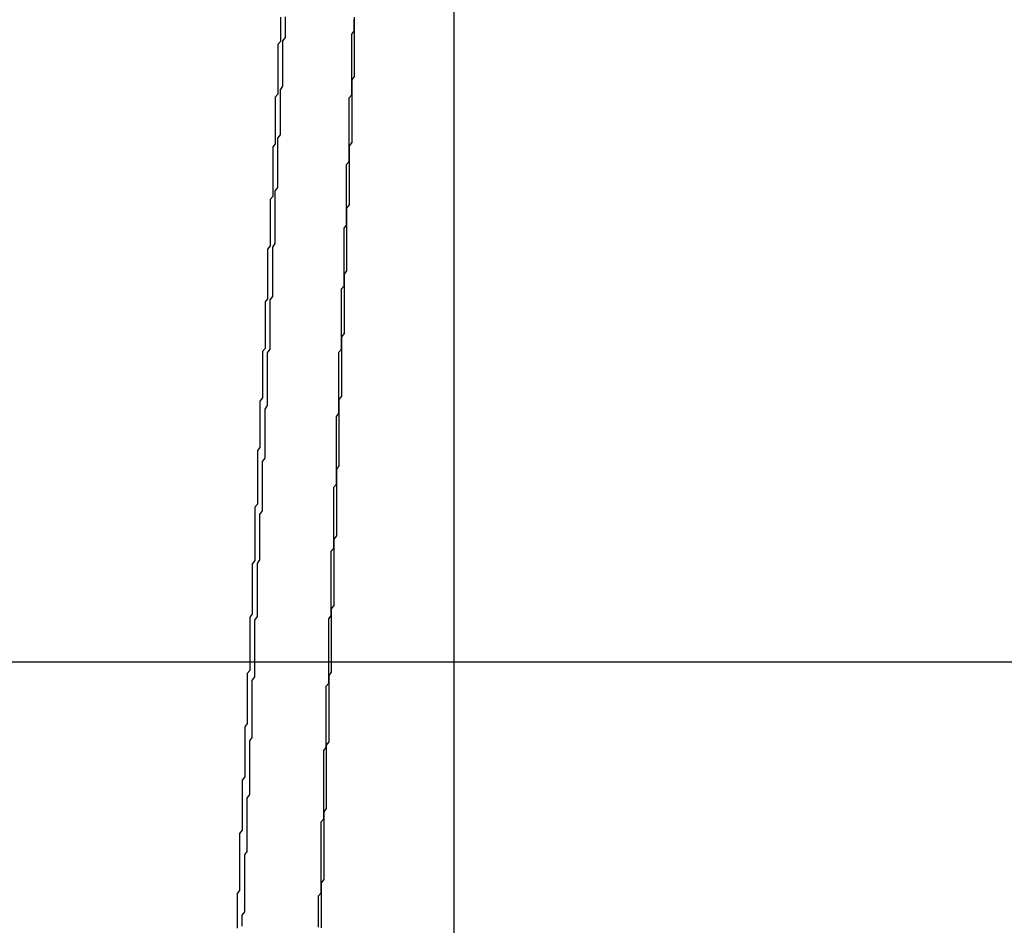
# Model space of a CAD drawing. Extents: x 485 to 1551, y -413 to 229.
# Drawn here: x 1306 to 1306, y 211 to 211 of the extents above; entities that cross this region are included whole.
import ezdxf

# ---------------------------------------------------------------- set-up
doc = ezdxf.new("R2010")
doc.units = 0
doc.header["$LTSCALE"] = 20
doc.linetypes.add('VERDECKT', pattern=[0.375, 0.25, -0.125])
doc.layers.get('0').update_dxf_attribs({"linetype": 'CONTINUOUS'})
doc.layers.add('STEMPEL', color=3, linetype='CONTINUOUS')

# ---------------------------------------------------------------- blocks, each defined once
blk = doc.blocks.new('A$C48DE7542')
at = {"extrusion": (-2e-16, 1, -2e-16)}
blk.add_line((-168.60586, 20.67974), (-168.60586, 15.10286), dxfattribs=at)
at = {"color": 1, "linetype": 'VERDECKT', "extrusion": (-2e-16, 1, -2e-16)}
blk.add_line((-107.62791, 19.15736), (-173.50586, 19.15736), dxfattribs=at)
at = {"color": 1, "linetype": 'VERDECKT'}
for points in [[(-168.674, 19.4104, 0), (-168.674, 19.4092, 0), (-168.674, 19.408, 0), (-168.674, 19.4068, 0), (-168.674, 19.4056, 0), (-168.674, 19.4044, 0), (-168.674, 19.4032, 0), (-168.674, 19.402, 0), (-168.674, 19.4008, 0), (-168.675, 19.3996, 0), (-168.675, 19.3984, 0), (-168.675, 19.3972, 0)], [(-168.651, 19.2694, 0), (-168.651, 19.2705, 0), (-168.651, 19.2717, 0), (-168.651, 19.2729, 0), (-168.651, 19.2741, 0), (-168.651, 19.2753, 0), (-168.651, 19.2765, 0), (-168.651, 19.2777, 0), (-168.651, 19.2789, 0), (-168.65, 19.2801, 0), (-168.65, 19.2812, 0), (-168.65, 19.2824, 0), (-168.65, 19.2836, 0), (-168.65, 19.2848, 0), (-168.65, 19.286, 0), (-168.65, 19.2872, 0), (-168.65, 19.2884, 0), (-168.65, 19.2896, 0), (-168.65, 19.2907, 0), (-168.65, 19.2919, 0), (-168.65, 19.2931, 0), (-168.65, 19.2943, 0), (-168.65, 19.2955, 0), (-168.65, 19.2967, 0), (-168.65, 19.2979, 0), (-168.65, 19.2991, 0), (-168.65, 19.3003, 0), (-168.65, 19.3014, 0), (-168.65, 19.3026, 0), (-168.65, 19.3038, 0), (-168.649, 19.305, 0), (-168.649, 19.3062, 0), (-168.649, 19.3074, 0), (-168.649, 19.3086, 0), (-168.649, 19.3098, 0), (-168.649, 19.311, 0), (-168.649, 19.3121, 0), (-168.649, 19.3133, 0), (-168.649, 19.3145, 0), (-168.649, 19.3157, 0), (-168.649, 19.3169, 0), (-168.649, 19.3181, 0), (-168.649, 19.3193, 0), (-168.649, 19.3205, 0), (-168.649, 19.3217, 0), (-168.649, 19.3228, 0), (-168.649, 19.324, 0), (-168.649, 19.3252, 0), (-168.649, 19.3264, 0), (-168.649, 19.3276, 0), (-168.648, 19.3288, 0), (-168.648, 19.33, 0), (-168.648, 19.3312, 0), (-168.648, 19.3323, 0), (-168.648, 19.3335, 0), (-168.648, 19.3347, 0), (-168.648, 19.3359, 0), (-168.648, 19.3371, 0), (-168.648, 19.3383, 0), (-168.648, 19.3395, 0), (-168.648, 19.3407, 0), (-168.648, 19.3419, 0), (-168.648, 19.343, 0), (-168.648, 19.3442, 0), (-168.648, 19.3454, 0), (-168.648, 19.3466, 0), (-168.648, 19.3478, 0), (-168.648, 19.349, 0), (-168.648, 19.3502, 0), (-168.648, 19.3514, 0), (-168.648, 19.3526, 0), (-168.647, 19.3537, 0), (-168.647, 19.3549, 0), (-168.647, 19.3561, 0), (-168.647, 19.3573, 0), (-168.647, 19.3585, 0), (-168.647, 19.3597, 0), (-168.647, 19.3609, 0), (-168.647, 19.3621, 0), (-168.647, 19.3633, 0), (-168.647, 19.3645, 0), (-168.647, 19.3656, 0), (-168.647, 19.3668, 0), (-168.647, 19.368, 0), (-168.647, 19.3692, 0), (-168.647, 19.3704, 0), (-168.647, 19.3716, 0), (-168.647, 19.3728, 0), (-168.647, 19.374, 0), (-168.647, 19.3752, 0), (-168.647, 19.3763, 0), (-168.647, 19.3775, 0), (-168.647, 19.3787, 0), (-168.646, 19.3799, 0), (-168.646, 19.3811, 0), (-168.646, 19.3823, 0), (-168.646, 19.3835, 0), (-168.646, 19.3847, 0), (-168.646, 19.3859, 0), (-168.646, 19.387, 0), (-168.646, 19.3882, 0), (-168.646, 19.3894, 0), (-168.646, 19.3906, 0), (-168.646, 19.3918, 0), (-168.646, 19.393, 0), (-168.646, 19.3942, 0), (-168.646, 19.3954, 0), (-168.646, 19.3966, 0), (-168.646, 19.3978, 0), (-168.646, 19.3989, 0), (-168.646, 19.4001, 0), (-168.646, 19.4013, 0), (-168.646, 19.4025, 0), (-168.646, 19.4037, 0), (-168.645, 19.4049, 0), (-168.645, 19.4061, 0), (-168.645, 19.4073, 0), (-168.645, 19.4085, 0), (-168.645, 19.4096, 0)], [(-168.675, 19.3972, 0), (-168.675, 19.396, 0), (-168.675, 19.3948, 0), (-168.675, 19.3936, 0), (-168.675, 19.3924, 0), (-168.675, 19.3911, 0), (-168.675, 19.3899, 0), (-168.675, 19.3887, 0), (-168.675, 19.3875, 0), (-168.675, 19.3863, 0), (-168.675, 19.3851, 0), (-168.675, 19.3838, 0), (-168.675, 19.3826, 0), (-168.675, 19.3814, 0), (-168.675, 19.3802, 0), (-168.676, 19.379, 0), (-168.676, 19.3777, 0), (-168.676, 19.3765, 0), (-168.676, 19.3753, 0), (-168.676, 19.3741, 0), (-168.676, 19.3729, 0), (-168.676, 19.3717, 0), (-168.676, 19.3704, 0), (-168.676, 19.3692, 0), (-168.676, 19.368, 0), (-168.676, 19.3668, 0), (-168.676, 19.3656, 0), (-168.676, 19.3644, 0), (-168.676, 19.3631, 0), (-168.676, 19.3619, 0), (-168.676, 19.3607, 0), (-168.677, 19.3595, 0), (-168.677, 19.3583, 0), (-168.677, 19.3571, 0), (-168.677, 19.3558, 0), (-168.677, 19.3546, 0), (-168.677, 19.3534, 0), (-168.677, 19.3522, 0), (-168.677, 19.351, 0), (-168.677, 19.3498, 0), (-168.677, 19.3485, 0), (-168.677, 19.3473, 0), (-168.677, 19.3461, 0), (-168.677, 19.3449, 0), (-168.677, 19.3437, 0), (-168.677, 19.3425, 0), (-168.677, 19.3412, 0), (-168.677, 19.34, 0), (-168.678, 19.3388, 0), (-168.678, 19.3376, 0), (-168.678, 19.3364, 0), (-168.678, 19.3352, 0), (-168.678, 19.3339, 0), (-168.678, 19.3327, 0), (-168.678, 19.3315, 0), (-168.678, 19.3303, 0), (-168.678, 19.3291, 0), (-168.678, 19.3279, 0), (-168.678, 19.3266, 0), (-168.678, 19.3254, 0), (-168.678, 19.3242, 0), (-168.678, 19.323, 0), (-168.678, 19.3218, 0), (-168.678, 19.3206, 0), (-168.679, 19.3193, 0), (-168.679, 19.3181, 0), (-168.679, 19.3169, 0), (-168.679, 19.3157, 0), (-168.679, 19.3145, 0), (-168.679, 19.3133, 0), (-168.679, 19.312, 0), (-168.679, 19.3108, 0), (-168.679, 19.3096, 0), (-168.679, 19.3084, 0), (-168.679, 19.3072, 0), (-168.679, 19.306, 0), (-168.679, 19.3047, 0), (-168.679, 19.3035, 0), (-168.679, 19.3023, 0), (-168.679, 19.3011, 0), (-168.679, 19.2999, 0), (-168.68, 19.2987, 0), (-168.68, 19.2974, 0), (-168.68, 19.2962, 0), (-168.68, 19.295, 0), (-168.68, 19.2938, 0), (-168.68, 19.2926, 0), (-168.68, 19.2914, 0), (-168.68, 19.2901, 0), (-168.68, 19.2889, 0), (-168.68, 19.2877, 0), (-168.68, 19.2865, 0), (-168.68, 19.2853, 0), (-168.68, 19.2841, 0), (-168.68, 19.2828, 0), (-168.68, 19.2816, 0), (-168.68, 19.2804, 0), (-168.681, 19.2792, 0), (-168.681, 19.278, 0), (-168.681, 19.2768, 0), (-168.681, 19.2755, 0), (-168.681, 19.2743, 0), (-168.681, 19.2731, 0), (-168.681, 19.2719, 0), (-168.681, 19.2707, 0), (-168.681, 19.2695, 0), (-168.681, 19.2682, 0), (-168.681, 19.267, 0), (-168.681, 19.2658, 0), (-168.681, 19.2646, 0), (-168.681, 19.2634, 0), (-168.681, 19.2622, 0), (-168.681, 19.261, 0), (-168.682, 19.2597, 0), (-168.682, 19.2585, 0), (-168.682, 19.2573, 0), (-168.682, 19.2561, 0), (-168.682, 19.2549, 0), (-168.682, 19.2537, 0), (-168.682, 19.2524, 0), (-168.682, 19.2512, 0), (-168.682, 19.25, 0), (-168.682, 19.2488, 0), (-168.682, 19.2476, 0), (-168.682, 19.2464, 0), (-168.682, 19.2451, 0), (-168.682, 19.2439, 0), (-168.682, 19.2427, 0), (-168.682, 19.2415, 0)], [(-168.657, 19.1154, 0), (-168.657, 19.1166, 0), (-168.657, 19.1178, 0), (-168.657, 19.119, 0), (-168.657, 19.1202, 0), (-168.657, 19.1214, 0), (-168.657, 19.1226, 0), (-168.656, 19.1238, 0), (-168.656, 19.125, 0), (-168.656, 19.1262, 0), (-168.656, 19.1274, 0), (-168.656, 19.1286, 0), (-168.656, 19.1298, 0), (-168.656, 19.131, 0), (-168.656, 19.1322, 0), (-168.656, 19.1334, 0), (-168.656, 19.1346, 0), (-168.656, 19.1358, 0), (-168.656, 19.137, 0), (-168.656, 19.1382, 0), (-168.656, 19.1394, 0), (-168.656, 19.1406, 0), (-168.656, 19.1418, 0), (-168.656, 19.143, 0), (-168.656, 19.1443, 0), (-168.656, 19.1455, 0), (-168.656, 19.1467, 0), (-168.656, 19.1479, 0), (-168.655, 19.1491, 0), (-168.655, 19.1503, 0), (-168.655, 19.1515, 0), (-168.655, 19.1527, 0), (-168.655, 19.1539, 0), (-168.655, 19.1551, 0), (-168.655, 19.1563, 0), (-168.655, 19.1575, 0), (-168.655, 19.1587, 0), (-168.655, 19.1599, 0), (-168.655, 19.1611, 0), (-168.655, 19.1623, 0), (-168.655, 19.1635, 0), (-168.655, 19.1647, 0), (-168.655, 19.1659, 0), (-168.655, 19.1671, 0), (-168.655, 19.1683, 0), (-168.655, 19.1695, 0), (-168.655, 19.1707, 0), (-168.655, 19.1719, 0), (-168.655, 19.1731, 0), (-168.655, 19.1743, 0), (-168.654, 19.1755, 0), (-168.654, 19.1767, 0), (-168.654, 19.1779, 0), (-168.654, 19.1791, 0), (-168.654, 19.1803, 0), (-168.654, 19.1815, 0), (-168.654, 19.1827, 0), (-168.654, 19.1839, 0), (-168.654, 19.1851, 0), (-168.654, 19.1863, 0), (-168.654, 19.1875, 0), (-168.654, 19.1887, 0), (-168.654, 19.1899, 0), (-168.654, 19.1912, 0), (-168.654, 19.1924, 0), (-168.654, 19.1936, 0), (-168.654, 19.1948, 0), (-168.654, 19.196, 0), (-168.654, 19.1972, 0), (-168.654, 19.1984, 0), (-168.654, 19.1996, 0), (-168.654, 19.2008, 0), (-168.653, 19.202, 0), (-168.653, 19.2032, 0), (-168.653, 19.2044, 0), (-168.653, 19.2056, 0), (-168.653, 19.2068, 0), (-168.653, 19.208, 0), (-168.653, 19.2092, 0), (-168.653, 19.2104, 0), (-168.653, 19.2116, 0), (-168.653, 19.2128, 0), (-168.653, 19.214, 0), (-168.653, 19.2152, 0), (-168.653, 19.2164, 0), (-168.653, 19.2176, 0), (-168.653, 19.2188, 0), (-168.653, 19.22, 0), (-168.653, 19.2212, 0), (-168.653, 19.2224, 0), (-168.653, 19.2236, 0), (-168.653, 19.2248, 0), (-168.653, 19.226, 0), (-168.652, 19.2272, 0), (-168.652, 19.2284, 0), (-168.652, 19.2296, 0), (-168.652, 19.2309, 0), (-168.652, 19.2321, 0), (-168.652, 19.2333, 0), (-168.652, 19.2345, 0), (-168.652, 19.2357, 0), (-168.652, 19.2369, 0), (-168.652, 19.2381, 0), (-168.652, 19.2393, 0), (-168.652, 19.2405, 0), (-168.652, 19.2417, 0), (-168.652, 19.2429, 0), (-168.652, 19.2441, 0), (-168.652, 19.2453, 0), (-168.652, 19.2465, 0), (-168.652, 19.2477, 0), (-168.652, 19.2489, 0), (-168.652, 19.2501, 0), (-168.652, 19.2513, 0), (-168.652, 19.2525, 0), (-168.652, 19.2537, 0), (-168.651, 19.2549, 0), (-168.651, 19.2561, 0), (-168.651, 19.2573, 0), (-168.651, 19.2585, 0), (-168.651, 19.2597, 0), (-168.651, 19.2609, 0), (-168.651, 19.2621, 0), (-168.651, 19.2633, 0), (-168.651, 19.2645, 0), (-168.651, 19.2657, 0), (-168.651, 19.267, 0), (-168.651, 19.2682, 0), (-168.651, 19.2694, 0)], [(-168.682, 19.2415, 0), (-168.683, 19.2403, 0), (-168.683, 19.239, 0), (-168.683, 19.2378, 0), (-168.683, 19.2366, 0), (-168.683, 19.2353, 0), (-168.683, 19.2341, 0), (-168.683, 19.2329, 0), (-168.683, 19.2317, 0), (-168.683, 19.2304, 0), (-168.683, 19.2292, 0), (-168.683, 19.228, 0), (-168.683, 19.2267, 0), (-168.683, 19.2255, 0), (-168.683, 19.2243, 0), (-168.683, 19.223, 0), (-168.683, 19.2218, 0), (-168.683, 19.2206, 0), (-168.683, 19.2193, 0), (-168.684, 19.2181, 0), (-168.684, 19.2169, 0), (-168.684, 19.2156, 0), (-168.684, 19.2144, 0), (-168.684, 19.2132, 0), (-168.684, 19.2119, 0), (-168.684, 19.2107, 0), (-168.684, 19.2095, 0), (-168.684, 19.2083, 0), (-168.684, 19.207, 0), (-168.684, 19.2058, 0), (-168.684, 19.2046, 0), (-168.684, 19.2033, 0), (-168.684, 19.2021, 0), (-168.684, 19.2009, 0), (-168.684, 19.1996, 0), (-168.684, 19.1984, 0), (-168.684, 19.1972, 0), (-168.685, 19.1959, 0), (-168.685, 19.1947, 0), (-168.685, 19.1935, 0), (-168.685, 19.1923, 0), (-168.685, 19.191, 0), (-168.685, 19.1898, 0), (-168.685, 19.1886, 0), (-168.685, 19.1873, 0), (-168.685, 19.1861, 0), (-168.685, 19.1849, 0), (-168.685, 19.1836, 0), (-168.685, 19.1824, 0), (-168.685, 19.1812, 0), (-168.685, 19.1799, 0), (-168.685, 19.1787, 0), (-168.685, 19.1775, 0), (-168.685, 19.1762, 0), (-168.686, 19.175, 0), (-168.686, 19.1738, 0), (-168.686, 19.1726, 0), (-168.686, 19.1713, 0), (-168.686, 19.1701, 0), (-168.686, 19.1689, 0), (-168.686, 19.1676, 0), (-168.686, 19.1664, 0), (-168.686, 19.1652, 0), (-168.686, 19.1639, 0), (-168.686, 19.1627, 0), (-168.686, 19.1615, 0), (-168.686, 19.1603, 0), (-168.686, 19.159, 0), (-168.686, 19.1578, 0), (-168.686, 19.1566, 0), (-168.686, 19.1553, 0), (-168.686, 19.1541, 0), (-168.687, 19.1529, 0), (-168.687, 19.1516, 0), (-168.687, 19.1504, 0), (-168.687, 19.1492, 0), (-168.687, 19.1479, 0), (-168.687, 19.1467, 0), (-168.687, 19.1455, 0), (-168.687, 19.1443, 0), (-168.687, 19.143, 0), (-168.687, 19.1418, 0), (-168.687, 19.1406, 0), (-168.687, 19.1393, 0), (-168.687, 19.1381, 0), (-168.687, 19.1369, 0), (-168.687, 19.1356, 0), (-168.687, 19.1344, 0), (-168.687, 19.1332, 0), (-168.688, 19.132, 0), (-168.688, 19.1307, 0), (-168.688, 19.1295, 0), (-168.688, 19.1283, 0), (-168.688, 19.127, 0), (-168.688, 19.1258, 0), (-168.688, 19.1246, 0), (-168.688, 19.1233, 0), (-168.688, 19.1221, 0), (-168.688, 19.1209, 0), (-168.688, 19.1196, 0), (-168.688, 19.1184, 0), (-168.688, 19.1172, 0), (-168.688, 19.116, 0), (-168.688, 19.1147, 0), (-168.688, 19.1135, 0), (-168.688, 19.1123, 0), (-168.689, 19.111, 0), (-168.689, 19.1098, 0), (-168.689, 19.1086, 0), (-168.689, 19.1073, 0), (-168.689, 19.1061, 0), (-168.689, 19.1049, 0), (-168.689, 19.1037, 0), (-168.689, 19.1024, 0), (-168.689, 19.1012, 0), (-168.689, 19.1, 0), (-168.689, 19.0987, 0), (-168.689, 19.0975, 0), (-168.689, 19.0963, 0), (-168.689, 19.095, 0), (-168.689, 19.0938, 0), (-168.689, 19.0926, 0), (-168.689, 19.0914, 0), (-168.69, 19.0901, 0), (-168.69, 19.0889, 0), (-168.69, 19.0877, 0), (-168.69, 19.0864, 0), (-168.69, 19.0852, 0), (-168.69, 19.084, 0)], [(-168.659, 19.0534, 0), (-168.659, 19.0546, 0), (-168.659, 19.0558, 0), (-168.659, 19.057, 0), (-168.659, 19.0583, 0), (-168.659, 19.0595, 0), (-168.659, 19.0607, 0), (-168.659, 19.0619, 0), (-168.659, 19.0631, 0), (-168.659, 19.0643, 0), (-168.659, 19.0656, 0), (-168.658, 19.0668, 0), (-168.658, 19.068, 0), (-168.658, 19.0692, 0), (-168.658, 19.0704, 0), (-168.658, 19.0716, 0), (-168.658, 19.0728, 0), (-168.658, 19.0741, 0), (-168.658, 19.0753, 0), (-168.658, 19.0765, 0), (-168.658, 19.0777, 0), (-168.658, 19.0789, 0), (-168.658, 19.0801, 0), (-168.658, 19.0814, 0), (-168.658, 19.0826, 0), (-168.658, 19.0838, 0), (-168.658, 19.085, 0), (-168.658, 19.0862, 0), (-168.658, 19.0874, 0), (-168.658, 19.0887, 0), (-168.658, 19.0899, 0), (-168.658, 19.0911, 0), (-168.658, 19.0923, 0), (-168.658, 19.0935, 0), (-168.658, 19.0947, 0), (-168.657, 19.0959, 0), (-168.657, 19.0972, 0), (-168.657, 19.0984, 0), (-168.657, 19.0996, 0), (-168.657, 19.1008, 0), (-168.657, 19.102, 0), (-168.657, 19.1032, 0), (-168.657, 19.1045, 0), (-168.657, 19.1057, 0), (-168.657, 19.1069, 0), (-168.657, 19.1081, 0), (-168.657, 19.1093, 0), (-168.657, 19.1105, 0), (-168.657, 19.1118, 0), (-168.657, 19.113, 0), (-168.657, 19.1142, 0), (-168.657, 19.1154, 0)], [(-168.69, 19.084, 0), (-168.69, 19.0827, 0), (-168.69, 19.0815, 0), (-168.69, 19.0802, 0), (-168.69, 19.079, 0), (-168.69, 19.0778, 0), (-168.69, 19.0765, 0), (-168.69, 19.0753, 0), (-168.69, 19.074, 0), (-168.69, 19.0728, 0), (-168.69, 19.0715, 0), (-168.69, 19.0703, 0), (-168.69, 19.069, 0), (-168.69, 19.0678, 0), (-168.691, 19.0666, 0), (-168.691, 19.0653, 0), (-168.691, 19.0641, 0), (-168.691, 19.0628, 0), (-168.691, 19.0616, 0), (-168.691, 19.0603, 0), (-168.691, 19.0591, 0), (-168.691, 19.0578, 0), (-168.691, 19.0566, 0), (-168.691, 19.0553, 0), (-168.691, 19.0541, 0), (-168.691, 19.0529, 0)]]:
    blk.add_polyline3d(points, dxfattribs=at)
for points in [[(-168.675, 19.3629, 0), (-168.674, 19.3642, 0), (-168.674, 19.3656, 0), (-168.674, 19.367, 0), (-168.674, 19.3683, 0), (-168.674, 19.3697, 0), (-168.674, 19.371, 0), (-168.674, 19.3724, 0), (-168.674, 19.3738, 0), (-168.674, 19.3751, 0), (-168.674, 19.3765, 0), (-168.674, 19.3778, 0), (-168.674, 19.3792, 0), (-168.674, 19.3806, 0), (-168.674, 19.3819, 0), (-168.673, 19.3833, 0), (-168.673, 19.3847, 0), (-168.673, 19.386, 0), (-168.673, 19.3874, 0), (-168.673, 19.3887, 0), (-168.673, 19.3901, 0), (-168.673, 19.3915, 0), (-168.673, 19.3928, 0), (-168.673, 19.3942, 0), (-168.673, 19.3956, 0), (-168.673, 19.3969, 0), (-168.673, 19.3983, 0), (-168.673, 19.3996, 0), (-168.673, 19.401, 0), (-168.672, 19.4024, 0), (-168.672, 19.4037, 0), (-168.672, 19.4051, 0), (-168.672, 19.4064, 0), (-168.672, 19.4078, 0), (-168.672, 19.4092, 0), (-168.672, 19.4105, 0)], [(-168.645, 19.4103, 0), (-168.645, 19.409, 0), (-168.645, 19.4077, 0), (-168.645, 19.4064, 0), (-168.645, 19.4051, 0), (-168.645, 19.4039, 0), (-168.645, 19.4026, 0), (-168.645, 19.4013, 0), (-168.645, 19.4, 0), (-168.645, 19.3987, 0), (-168.645, 19.3974, 0), (-168.645, 19.3961, 0), (-168.645, 19.3948, 0), (-168.645, 19.3935, 0), (-168.645, 19.3922, 0), (-168.645, 19.3909, 0), (-168.645, 19.3896, 0), (-168.645, 19.3883, 0), (-168.645, 19.3871, 0), (-168.646, 19.3858, 0), (-168.646, 19.3845, 0), (-168.646, 19.3832, 0), (-168.646, 19.3819, 0), (-168.646, 19.3806, 0), (-168.646, 19.3793, 0), (-168.646, 19.378, 0), (-168.646, 19.3767, 0), (-168.646, 19.3754, 0), (-168.646, 19.3741, 0), (-168.646, 19.3728, 0), (-168.646, 19.3715, 0), (-168.646, 19.3702, 0), (-168.646, 19.369, 0), (-168.646, 19.3677, 0), (-168.646, 19.3664, 0), (-168.646, 19.3651, 0), (-168.646, 19.3638, 0), (-168.646, 19.3625, 0), (-168.646, 19.3612, 0), (-168.647, 19.3599, 0), (-168.647, 19.3586, 0), (-168.647, 19.3573, 0), (-168.647, 19.356, 0), (-168.647, 19.3547, 0), (-168.647, 19.3535, 0), (-168.647, 19.3522, 0), (-168.647, 19.3509, 0), (-168.647, 19.3496, 0), (-168.647, 19.3483, 0), (-168.647, 19.347, 0), (-168.647, 19.3457, 0), (-168.647, 19.3444, 0), (-168.647, 19.3431, 0), (-168.647, 19.3418, 0), (-168.647, 19.3405, 0), (-168.647, 19.3392, 0), (-168.647, 19.3379, 0), (-168.647, 19.3367, 0), (-168.648, 19.3354, 0), (-168.648, 19.3341, 0), (-168.648, 19.3328, 0), (-168.648, 19.3315, 0), (-168.648, 19.3302, 0), (-168.648, 19.3289, 0), (-168.648, 19.3276, 0), (-168.648, 19.3263, 0), (-168.648, 19.325, 0), (-168.648, 19.3237, 0), (-168.648, 19.3224, 0), (-168.648, 19.3211, 0), (-168.648, 19.3199, 0), (-168.648, 19.3186, 0), (-168.648, 19.3173, 0), (-168.648, 19.316, 0), (-168.648, 19.3147, 0), (-168.648, 19.3134, 0), (-168.648, 19.3121, 0), (-168.648, 19.3108, 0), (-168.649, 19.3095, 0), (-168.649, 19.3082, 0), (-168.649, 19.3069, 0), (-168.649, 19.3056, 0), (-168.649, 19.3044, 0), (-168.649, 19.3031, 0), (-168.649, 19.3018, 0), (-168.649, 19.3005, 0), (-168.649, 19.2992, 0), (-168.649, 19.2979, 0), (-168.649, 19.2966, 0), (-168.649, 19.2953, 0), (-168.649, 19.294, 0), (-168.649, 19.2927, 0), (-168.649, 19.2914, 0), (-168.649, 19.2901, 0), (-168.649, 19.2889, 0), (-168.649, 19.2876, 0), (-168.649, 19.2863, 0), (-168.65, 19.285, 0), (-168.65, 19.2837, 0), (-168.65, 19.2824, 0), (-168.65, 19.2811, 0), (-168.65, 19.2798, 0), (-168.65, 19.2785, 0), (-168.65, 19.2772, 0), (-168.65, 19.2759, 0), (-168.65, 19.2747, 0), (-168.65, 19.2734, 0), (-168.65, 19.2721, 0), (-168.65, 19.2708, 0), (-168.65, 19.2695, 0), (-168.65, 19.2682, 0), (-168.65, 19.2669, 0), (-168.65, 19.2656, 0), (-168.65, 19.2643, 0), (-168.65, 19.263, 0), (-168.65, 19.2617, 0), (-168.651, 19.2604, 0)], [(-168.683, 19.1864, 0), (-168.683, 19.1877, 0), (-168.683, 19.1891, 0), (-168.683, 19.1905, 0), (-168.683, 19.1919, 0), (-168.683, 19.1932, 0), (-168.683, 19.1946, 0), (-168.683, 19.196, 0), (-168.682, 19.1974, 0), (-168.682, 19.1988, 0), (-168.682, 19.2001, 0), (-168.682, 19.2015, 0), (-168.682, 19.2029, 0), (-168.682, 19.2043, 0), (-168.682, 19.2056, 0), (-168.682, 19.207, 0), (-168.682, 19.2084, 0), (-168.682, 19.2098, 0), (-168.682, 19.2112, 0), (-168.682, 19.2125, 0), (-168.682, 19.2139, 0), (-168.682, 19.2153, 0), (-168.681, 19.2167, 0), (-168.681, 19.2181, 0), (-168.681, 19.2194, 0), (-168.681, 19.2208, 0), (-168.681, 19.2222, 0), (-168.681, 19.2236, 0), (-168.681, 19.2249, 0), (-168.681, 19.2263, 0), (-168.681, 19.2277, 0), (-168.681, 19.2291, 0), (-168.681, 19.2305, 0), (-168.681, 19.2318, 0), (-168.681, 19.2332, 0), (-168.681, 19.2346, 0), (-168.681, 19.236, 0), (-168.68, 19.2373, 0), (-168.68, 19.2387, 0), (-168.68, 19.2401, 0), (-168.68, 19.2415, 0), (-168.68, 19.2429, 0), (-168.68, 19.2442, 0), (-168.68, 19.2456, 0), (-168.68, 19.247, 0), (-168.68, 19.2484, 0), (-168.68, 19.2498, 0), (-168.68, 19.2511, 0), (-168.68, 19.2525, 0), (-168.68, 19.2539, 0), (-168.68, 19.2553, 0), (-168.68, 19.2566, 0), (-168.679, 19.258, 0), (-168.679, 19.2594, 0), (-168.679, 19.2608, 0), (-168.679, 19.2622, 0), (-168.679, 19.2635, 0), (-168.679, 19.2649, 0), (-168.679, 19.2663, 0), (-168.679, 19.2677, 0), (-168.679, 19.2691, 0), (-168.679, 19.2704, 0), (-168.679, 19.2718, 0), (-168.679, 19.2732, 0), (-168.679, 19.2746, 0), (-168.679, 19.276, 0), (-168.679, 19.2773, 0), (-168.679, 19.2787, 0), (-168.678, 19.2801, 0), (-168.678, 19.2815, 0), (-168.678, 19.2828, 0), (-168.678, 19.2842, 0), (-168.678, 19.2856, 0), (-168.678, 19.287, 0), (-168.678, 19.2884, 0), (-168.678, 19.2897, 0), (-168.678, 19.2911, 0), (-168.678, 19.2925, 0), (-168.678, 19.2939, 0), (-168.678, 19.2953, 0), (-168.678, 19.2966, 0), (-168.678, 19.298, 0), (-168.678, 19.2994, 0), (-168.677, 19.3008, 0), (-168.677, 19.3022, 0), (-168.677, 19.3035, 0), (-168.677, 19.3049, 0), (-168.677, 19.3063, 0), (-168.677, 19.3077, 0), (-168.677, 19.3091, 0), (-168.677, 19.3104, 0), (-168.677, 19.3118, 0), (-168.677, 19.3132, 0), (-168.677, 19.3146, 0), (-168.677, 19.316, 0), (-168.677, 19.3173, 0), (-168.677, 19.3187, 0), (-168.677, 19.3201, 0), (-168.676, 19.3215, 0), (-168.676, 19.3229, 0), (-168.676, 19.3242, 0), (-168.676, 19.3256, 0), (-168.676, 19.327, 0), (-168.676, 19.3284, 0), (-168.676, 19.3297, 0), (-168.676, 19.3311, 0), (-168.676, 19.3325, 0), (-168.676, 19.3339, 0), (-168.676, 19.3353, 0), (-168.676, 19.3366, 0), (-168.676, 19.338, 0), (-168.676, 19.3394, 0), (-168.676, 19.3408, 0), (-168.676, 19.3422, 0), (-168.675, 19.3435, 0), (-168.675, 19.3449, 0), (-168.675, 19.3463, 0), (-168.675, 19.3477, 0), (-168.675, 19.3491, 0), (-168.675, 19.3504, 0), (-168.675, 19.3518, 0), (-168.675, 19.3532, 0), (-168.675, 19.3546, 0), (-168.675, 19.356, 0), (-168.675, 19.3573, 0), (-168.675, 19.3587, 0), (-168.675, 19.3601, 0), (-168.675, 19.3615, 0), (-168.675, 19.3629, 0)], [(-168.651, 19.2604, 0), (-168.651, 19.2591, 0), (-168.651, 19.2578, 0), (-168.651, 19.2565, 0), (-168.651, 19.2552, 0), (-168.651, 19.2539, 0), (-168.651, 19.2526, 0), (-168.651, 19.2513, 0), (-168.651, 19.25, 0), (-168.651, 19.2487, 0), (-168.651, 19.2474, 0), (-168.651, 19.2461, 0), (-168.651, 19.2448, 0), (-168.651, 19.2435, 0), (-168.651, 19.2422, 0), (-168.651, 19.2409, 0), (-168.651, 19.2396, 0), (-168.651, 19.2382, 0), (-168.651, 19.2369, 0), (-168.651, 19.2356, 0), (-168.651, 19.2343, 0), (-168.652, 19.233, 0), (-168.652, 19.2317, 0), (-168.652, 19.2304, 0), (-168.652, 19.2291, 0), (-168.652, 19.2278, 0), (-168.652, 19.2265, 0), (-168.652, 19.2252, 0), (-168.652, 19.2239, 0), (-168.652, 19.2226, 0), (-168.652, 19.2213, 0), (-168.652, 19.22, 0), (-168.652, 19.2187, 0), (-168.652, 19.2174, 0), (-168.652, 19.2161, 0), (-168.652, 19.2147, 0), (-168.652, 19.2134, 0), (-168.652, 19.2121, 0), (-168.652, 19.2108, 0), (-168.652, 19.2095, 0), (-168.652, 19.2082, 0), (-168.652, 19.2069, 0), (-168.653, 19.2056, 0), (-168.653, 19.2043, 0), (-168.653, 19.203, 0), (-168.653, 19.2017, 0), (-168.653, 19.2004, 0), (-168.653, 19.1991, 0), (-168.653, 19.1978, 0), (-168.653, 19.1965, 0), (-168.653, 19.1952, 0), (-168.653, 19.1939, 0), (-168.653, 19.1926, 0), (-168.653, 19.1913, 0), (-168.653, 19.1899, 0), (-168.653, 19.1886, 0), (-168.653, 19.1873, 0), (-168.653, 19.186, 0), (-168.653, 19.1847, 0), (-168.653, 19.1834, 0), (-168.653, 19.1821, 0), (-168.653, 19.1808, 0), (-168.653, 19.1795, 0), (-168.654, 19.1782, 0), (-168.654, 19.1769, 0), (-168.654, 19.1756, 0), (-168.654, 19.1743, 0), (-168.654, 19.173, 0), (-168.654, 19.1717, 0), (-168.654, 19.1704, 0), (-168.654, 19.1691, 0), (-168.654, 19.1678, 0), (-168.654, 19.1665, 0), (-168.654, 19.1652, 0), (-168.654, 19.1638, 0), (-168.654, 19.1625, 0), (-168.654, 19.1612, 0), (-168.654, 19.1599, 0), (-168.654, 19.1586, 0), (-168.654, 19.1573, 0), (-168.654, 19.156, 0), (-168.654, 19.1547, 0), (-168.654, 19.1534, 0), (-168.655, 19.1521, 0), (-168.655, 19.1508, 0), (-168.655, 19.1495, 0), (-168.655, 19.1482, 0), (-168.655, 19.1469, 0), (-168.655, 19.1456, 0), (-168.655, 19.1443, 0), (-168.655, 19.143, 0), (-168.655, 19.1417, 0), (-168.655, 19.1404, 0), (-168.655, 19.1391, 0), (-168.655, 19.1378, 0), (-168.655, 19.1364, 0), (-168.655, 19.1351, 0), (-168.655, 19.1338, 0), (-168.655, 19.1325, 0), (-168.655, 19.1312, 0), (-168.655, 19.1299, 0), (-168.655, 19.1286, 0), (-168.655, 19.1273, 0), (-168.655, 19.126, 0), (-168.656, 19.1247, 0), (-168.656, 19.1234, 0), (-168.656, 19.1221, 0), (-168.656, 19.1208, 0), (-168.656, 19.1195, 0), (-168.656, 19.1182, 0), (-168.656, 19.1169, 0), (-168.656, 19.1156, 0), (-168.656, 19.1143, 0), (-168.656, 19.113, 0), (-168.656, 19.1117, 0), (-168.656, 19.1104, 0), (-168.656, 19.1091, 0), (-168.656, 19.1077, 0), (-168.656, 19.1064, 0), (-168.656, 19.1051, 0), (-168.656, 19.1038, 0), (-168.656, 19.1025, 0), (-168.656, 19.1012, 0), (-168.656, 19.0999, 0), (-168.657, 19.0986, 0), (-168.657, 19.0973, 0), (-168.657, 19.096, 0), (-168.657, 19.0947, 0), (-168.657, 19.0934, 0)], [(-168.689, 19.0538, 0), (-168.689, 19.0552, 0), (-168.689, 19.0566, 0), (-168.689, 19.058, 0), (-168.688, 19.0594, 0), (-168.688, 19.0608, 0), (-168.688, 19.0622, 0), (-168.688, 19.0636, 0), (-168.688, 19.065, 0), (-168.688, 19.0664, 0), (-168.688, 19.0678, 0), (-168.688, 19.0692, 0), (-168.688, 19.0706, 0), (-168.688, 19.072, 0), (-168.688, 19.0733, 0), (-168.688, 19.0747, 0), (-168.688, 19.0761, 0), (-168.688, 19.0775, 0), (-168.688, 19.0789, 0), (-168.688, 19.0803, 0), (-168.688, 19.0817, 0), (-168.687, 19.0831, 0), (-168.687, 19.0845, 0), (-168.687, 19.0859, 0), (-168.687, 19.0873, 0), (-168.687, 19.0887, 0), (-168.687, 19.0901, 0), (-168.687, 19.0915, 0), (-168.687, 19.0929, 0), (-168.687, 19.0943, 0), (-168.687, 19.0957, 0), (-168.687, 19.0971, 0), (-168.687, 19.0985, 0), (-168.687, 19.0998, 0), (-168.687, 19.1012, 0), (-168.687, 19.1026, 0), (-168.687, 19.104, 0), (-168.686, 19.1054, 0), (-168.686, 19.1068, 0), (-168.686, 19.1082, 0), (-168.686, 19.1096, 0), (-168.686, 19.111, 0), (-168.686, 19.1124, 0), (-168.686, 19.1138, 0), (-168.686, 19.1152, 0), (-168.686, 19.1166, 0), (-168.686, 19.118, 0), (-168.686, 19.1194, 0), (-168.686, 19.1208, 0), (-168.686, 19.1222, 0), (-168.686, 19.1236, 0), (-168.686, 19.125, 0), (-168.686, 19.1264, 0), (-168.685, 19.1277, 0), (-168.685, 19.1291, 0), (-168.685, 19.1305, 0), (-168.685, 19.1319, 0), (-168.685, 19.1333, 0), (-168.685, 19.1347, 0), (-168.685, 19.1361, 0), (-168.685, 19.1375, 0), (-168.685, 19.1389, 0), (-168.685, 19.1403, 0), (-168.685, 19.1417, 0), (-168.685, 19.1431, 0), (-168.685, 19.1445, 0), (-168.685, 19.1459, 0), (-168.685, 19.1473, 0), (-168.685, 19.1487, 0), (-168.685, 19.1501, 0), (-168.684, 19.1515, 0), (-168.684, 19.1529, 0), (-168.684, 19.1543, 0), (-168.684, 19.1557, 0), (-168.684, 19.157, 0), (-168.684, 19.1584, 0), (-168.684, 19.1598, 0), (-168.684, 19.1612, 0), (-168.684, 19.1626, 0), (-168.684, 19.164, 0), (-168.684, 19.1654, 0), (-168.684, 19.1668, 0), (-168.684, 19.1682, 0), (-168.684, 19.1696, 0), (-168.684, 19.171, 0), (-168.684, 19.1724, 0), (-168.684, 19.1738, 0), (-168.683, 19.1752, 0), (-168.683, 19.1766, 0), (-168.683, 19.178, 0), (-168.683, 19.1794, 0), (-168.683, 19.1808, 0), (-168.683, 19.1822, 0), (-168.683, 19.1836, 0), (-168.683, 19.185, 0), (-168.683, 19.1864, 0)], [(-168.657, 19.0934, 0), (-168.657, 19.0921, 0), (-168.657, 19.0909, 0), (-168.657, 19.0896, 0), (-168.657, 19.0884, 0), (-168.657, 19.0871, 0), (-168.657, 19.0858, 0), (-168.657, 19.0846, 0), (-168.657, 19.0833, 0), (-168.657, 19.0821, 0), (-168.657, 19.0808, 0), (-168.657, 19.0795, 0), (-168.657, 19.0783, 0), (-168.657, 19.077, 0), (-168.657, 19.0758, 0), (-168.657, 19.0745, 0), (-168.657, 19.0732, 0), (-168.657, 19.072, 0), (-168.658, 19.0707, 0), (-168.658, 19.0695, 0), (-168.658, 19.0682, 0), (-168.658, 19.0669, 0), (-168.658, 19.0657, 0), (-168.658, 19.0644, 0), (-168.658, 19.0632, 0), (-168.658, 19.0619, 0), (-168.658, 19.0606, 0), (-168.658, 19.0594, 0), (-168.658, 19.0581, 0), (-168.658, 19.0569, 0), (-168.658, 19.0556, 0), (-168.658, 19.0544, 0), (-168.658, 19.0531, 0)]]:
    blk.add_polyline3d(points)

msp = doc.modelspace()

# ---------------------------------------------------------------- block references
at = {"layer": 'STEMPEL'}
msp.add_blockref('A$C48DE7542', (1474.5887, 191.46909, -82.31939), dxfattribs=at)

doc.saveas('drawing.dxf')
